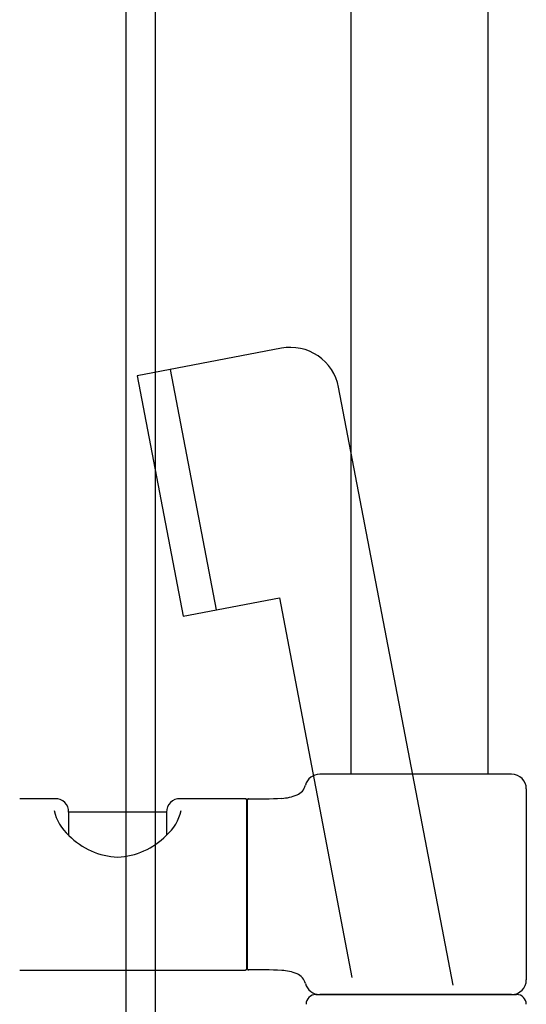
# Model space of a CAD drawing. Units: millimetres. Extents: x 5501 to 25128, y 13451 to 24987.
# Drawn here: x 23392 to 23496, y 15722 to 15923 of the extents above; entities that cross this region are included whole.
import ezdxf

# ---------------------------------------------------------------- set-up
doc = ezdxf.new("R2010")
doc.units = ezdxf.units.MM
doc.header["$LTSCALE"] = 3
for name, color, linetype in [('KORPINEN-block', 6, 'Continuous'), ('KORPINEN-block @ 1', 6, 'Continuous'), ('KORPINEN-water', 5, 'Continuous')]:
    doc.layers.add(name, color=color, linetype=linetype)

# ---------------------------------------------------------------- blocks, each defined once
blk = doc.blocks.new('Oras 1097 edesta')
blk.add_line((-186.89, 1052.07), (-177.48, 1002.96))
blk.add_lwpolyline([(-129.06, 926.28), (-152.48, 1048.47, 0.414214), (-164.19, 1056.41), (-193.65, 1050.77), (-184.25, 1001.66), (-164.6, 1005.42), (-149.76, 927.89)], format="xyb")
blk = doc.blocks.new('suihkusienä 9')
for p, q in [((484.05, 1950), (484.05, 0)), ((490, 1950), (490, 0))]:
    blk.add_line(p, q)
blk = doc.blocks.new('KOR-16399_FRONT')
at = {"layer": 'KORPINEN-block'}
for p, q in [((439.01, 1149.1), (439.01, 881.51)), ((467.01, 1149.1), (467.01, 881.51)), ((471.87, 881.51), (432.66, 881.51)), ((474.87, 878.51), (474.87, 839.51)), ((378.68, 876.51), (371.37, 876.51)), ((417.49, 876.51), (404.14, 876.51)), ((417.69, 876.31), (417.69, 841.71)), ((417.89, 841.71), (417.89, 876.31)), ((401.38, 873.76), (381.36, 873.76)), ((381.36, 873.76), (381.36, 869.06)), ((401.38, 873.76), (401.38, 869.06)), ((371.37, 841.51), (417.49, 841.51)), ((431.87, 836.51), (472.87, 836.51)), ((471.87, 836.51), (432.65, 836.51))]:
    blk.add_line(p, q, dxfattribs=at)
for centre, radius, start, end in [((432.66, 878.51), 3, 90.0004, 165.4064), ((471.87, 878.51), 3, 0, 90), ((426.85, 880.08), 3.02, 292.8326, 344.4125), ((424.55, 885.39), 8.81, 272.2473, 293.1895), ((378.68, 873.84), 2.68, 358.4113, 91.7857), ((404.05, 873.84), 2.68, 88.2143, 181.5887), ((417.49, 876.31), 0.2, 0, 90), ((418.1, 876.31), 0.201, 90, 179.3193), ((420.49, 963.36), 86.88, 268.4227, 272.9094), ((387.9, 876.34), 9.78, 193.2038, 228.5593), ((394.84, 876.34), 9.78, 311.4407, 346.7962), ((392, 879.41), 14.84, 224.5219, 267.546), ((390.73, 879.41), 14.84, 272.454, 315.4781), ((417.49, 841.71), 0.2, 269.9013, 0), ((418.09, 841.71), 0.2, 180, 269.9753), ((420.49, 754.67), 86.88, 87.0906, 91.5773), ((424.55, 832.63), 8.81, 66.8105, 87.7527), ((426.85, 837.94), 3.02, 15.5875, 67.1674), ((471.87, 839.51), 3, 270, 0), ((432.66, 839.51), 3, 194.5936, 269.9996), ((431.87, 834.51), 2, 90, 180), ((472.87, 834.51), 2, 0, 90)]:
    blk.add_arc(centre, radius, start, end, dxfattribs=at)

msp = doc.modelspace()

# ---------------------------------------------------------------- block references
at = {"layer": 'KORPINEN-block', "lineweight": 25}
msp.add_blockref('suihkusienä 9', (22930, 14050), dxfattribs=at)
at = {"layer": 'KORPINEN-block @ 1'}
msp.add_blockref('KOR-16399_FRONT', (23020.99, 14887.39), dxfattribs=at)
at = {"layer": 'KORPINEN-water', "lineweight": 25}
msp.add_blockref('Oras 1097 edesta', (23610, 14799.5), dxfattribs=at)

doc.saveas('drawing.dxf')
